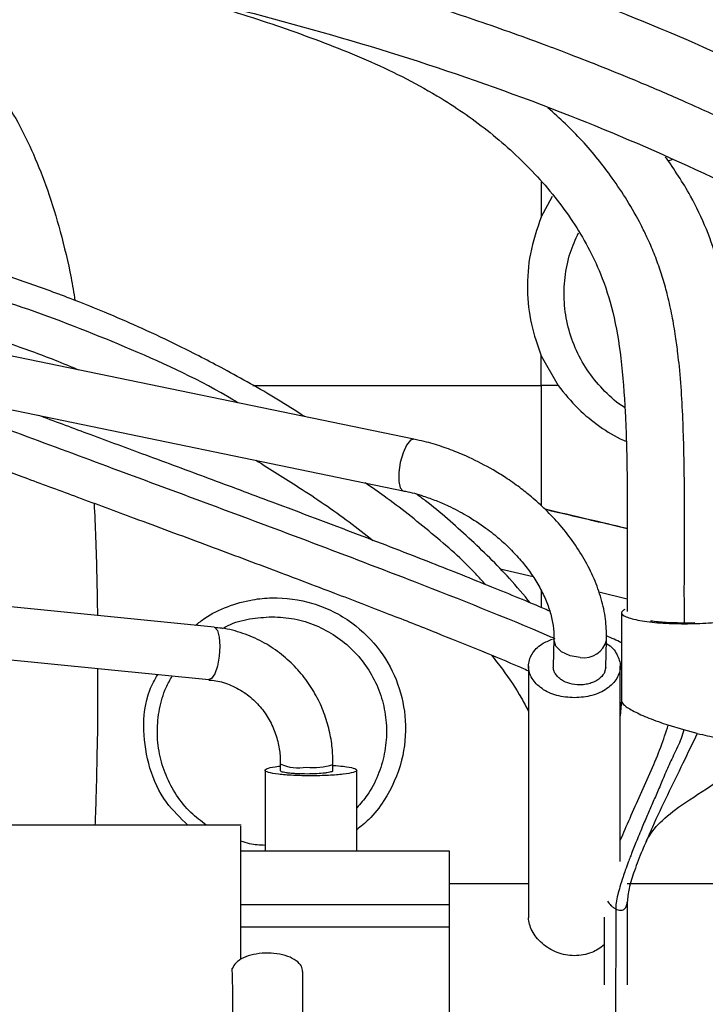
# Model space of a CAD drawing. Units: inches. Extents: x 0.3 to 16.7, y 0.3 to 10.7.
# Drawn here: x 2.9 to 3, y 3 to 3.2 of the extents above; entities that cross this region are included whole.
import ezdxf

# ---------------------------------------------------------------- set-up
doc = ezdxf.new("R2010")
doc.units = ezdxf.units.IN
doc.header["$MEASUREMENT"] = 0

msp = doc.modelspace()

# ---------------------------------------------------------------- linework, layer by layer
at = {"color": 7, "linetype": 'Continuous', "lineweight": 25}
for p, q in [((2.9496641114, 3.1447589453), (2.9501626015, 3.1448982739)), ((2.9340992368, 3.1421429697), (2.9340993783, 3.1378276502)), ((2.9340993784, 3.1378276498), (2.9354941798, 3.1403879255)), ((2.918458777, 3.1106084855), (2.8496724817, 3.1248162801)), ((2.934099378, 3.1208203934), (2.9361797369, 3.117201191)), ((2.9340993783, 3.117201191), (2.9340993783, 3.1208203924)), ((2.8497349951, 3.1181988971), (2.9171504422, 3.1042742509)), ((2.9361797369, 3.117201191), (2.9340993783, 3.117201191)), ((2.9133206947, 3.0982911265), (2.9129754546, 3.0983710005)), ((2.9331185592, 3.0936944768), (2.9290646147, 3.0946411414)), ((2.8939545606, 3.0875349222), (2.8476731317, 3.0921644669)), ((2.9340993783, 3.092033424), (2.9340993783, 3.0899425576)), ((2.9446473609, 3.0909891653), (2.9411652259, 3.0918137474)), ((2.943941898, 3.0893387244), (2.943941898, 3.0784772775)), ((2.9516752675, 3.0880783308), (2.9529644315, 3.0880997102)), ((2.9356607673, 3.0861032824), (2.935581848, 3.0827201106)), ((2.9420498913, 3.0826490462), (2.9421269498, 3.0859524457)), ((2.8470293545, 3.0857286438), (2.8933107833, 3.0810990992)), ((2.9325526967, 3.0827409131), (2.9325526967, 3.051887834)), ((2.9420298445, 3.0826517522), (2.9418246382, 3.0818679779)), ((2.9438012906, 3.0588064211), (2.9438012906, 3.0827409131)), ((2.943941898, 3.0785850675), (2.9438012906, 3.0766452848)), ((2.9516031279, 3.0749378914), (2.9496951808, 3.0755222859)), ((2.9532490279, 3.0745025426), (2.9516031279, 3.0749378914)), ((2.9020790007, 3.0707612482), (2.9020699845, 3.0699219858)), ((2.908538278, 3.0699200134), (2.908546569, 3.0706917667)), ((2.9002129891, 3.0699856553), (2.9002129891, 3.0600816939)), ((2.9022182182, 3.0698029919), (2.9021138068, 3.0699220396)), ((2.9114615831, 3.0600816939), (2.9114615831, 3.0699856553)), ((2.8972961191, 3.063247601), (2.7562309869, 3.063247601)), ((2.9228547905, 3.0600816939), (2.8972562272, 3.0600816939)), ((2.9325526967, 3.0560390594), (2.9228490212, 3.0560390594)), ((2.9639099155, 3.0560390594), (2.9446449352, 3.0560390594)), ((2.8972602332, 3.0535164931), (2.9228507844, 3.0535164931)), ((2.9446449352, 3.0537933313), (2.9446449352, 3.0436681569)), ((2.943239213, 3.0529813295), (2.9432246199, 3.0351262599)), ((2.8972602332, 3.0507897466), (2.9228507844, 3.0507897466)), ((2.9228507844, 3.0325065765), (2.9228507844, 3.0507897466)), ((2.9418327867, 3.0519732357), (2.9418327867, 3.043668157)), ((2.9048530341, 3.0331410549), (2.9048530341, 3.0453139852))]:
    msp.add_line(p, q, dxfattribs=at)
at = {"color": 8, "linetype": 'Continuous', "lineweight": 25}
msp.add_line((2.8987092546, 3.1172011923), (2.9340993779, 3.1172011923), dxfattribs=at)
at = {"color": 8, "linetype": 'Continuous', "lineweight": 25, "flags": 128}
for points in [[(2.9184652837, 3.1106070733), (2.918050098, 3.1104719784), (2.9175790425, 3.1098802717)], [(2.9175790425, 3.1098802717), (2.9171423275, 3.108917264), (2.916806439, 3.1077295646), (2.9166225129, 3.1064979899), (2.9166185502, 3.105410036), (2.9167951544, 3.1046313339), (2.917125439, 3.1042804342), (2.9171558822, 3.1042731746)], [(2.8939545606, 3.0875349222), (2.8940316903, 3.0875172044), (2.8943718303, 3.087139037), (2.8945994402, 3.0863312417), (2.8946798683, 3.085216798), (2.8946008704, 3.0839653699), (2.8943744729, 3.0827674759), (2.894035143, 3.0818054845), (2.8936345406, 3.0812258502), (2.8933107833, 3.0810990992)], [(2.9388938585, 3.0838283531), (2.9376564524, 3.0840112937), (2.9366074302, 3.0845012389), (2.9359064959, 3.085223599), (2.9356603605, 3.086068401), (2.9356613137, 3.0861217902)]]:
    msp.add_lwpolyline(points, dxfattribs=at)
at = {"color": 8, "linetype": 'Continuous', "lineweight": 25}
for centre, radius, start, end in [((2.9393639192, 3.0866348774), 0.0028456169157964, 260.4918674887, 346.1663188217), ((2.9043034651, 3.0755750099), 0.0053032152505385, 245.1997390863999, 280.9715901418), ((2.9061911644, 3.0779309288), 0.0076130430363662, 263.3745581315, 288.0224726456)]:
    msp.add_arc(centre, radius, start, end, dxfattribs=at)
at = {"color": 7, "linetype": 'Continuous', "lineweight": 25}
for points, knots in [([(3.029544869011072, 3.108741408488012), (3.027372315652476, 3.111034170365633), (3.021432667530634, 3.117302462339388), (3.010489935582881, 3.126250295640476), (2.997134654045649, 3.135755693371083), (2.983133725604401, 3.144219810014232), (2.968746034294267, 3.151894024897493), (2.953420238390712, 3.159111396267699), (2.937111064798825, 3.165721981685208), (2.919786902816215, 3.171607189206693), (2.901966147307663, 3.176662279107035), (2.883520294072297, 3.180988397147057), (2.864459289458872, 3.184652511771751), (2.847144227278354, 3.187386812167921), (2.832305868229949, 3.189409175834194), (2.822115007849143, 3.190667937651005), (2.814460337938354, 3.191562738417379), (2.808332647863831, 3.192257334421383), (2.801403336461282, 3.193029857491022), (2.793165214813682, 3.193957685224144), (2.783689411012376, 3.195078957350623), (2.772778871771305, 3.196513160749649), (2.760478391515631, 3.198462286414637), (2.746828104802695, 3.201119347273638), (2.737393435660787, 3.203550053985005), (2.732440699764753, 3.204826055103969)], [0, 0, 0, 0, 0.0297334796240525, 0.081289790055576, 0.1328372174805377, 0.1842337947265673, 0.2354865821494838, 0.2866979359971868, 0.3441551001494684, 0.4016928007904351, 0.4596136851223842, 0.519247835015637, 0.5807112456029357, 0.642862789774963, 0.684551769194294, 0.7217816461157306, 0.7395054026705355, 0.7570458450325325, 0.7797707064917382, 0.8050443499957265, 0.834947436598408, 0.8694092866469606, 0.9083944993241806, 0.9519116309594678, 0.9999999999999999, 0.9999999999999999, 0.9999999999999999, 0.9999999999999999]), ([(2.728660690165902, 3.191340143934011), (2.733438516730932, 3.190079029045253), (2.743456188130162, 3.187434848813863), (2.758516825063009, 3.184506639145494), (2.77323588098809, 3.182229067026685), (2.78664239908824, 3.180550246136529), (2.798699747844386, 3.179180269225108), (2.80941637263954, 3.177991196069072), (2.819061808622947, 3.176874210263039), (2.827902068638927, 3.175784932241493), (2.836402040844372, 3.174665384225086), (2.844767824437562, 3.173480436364523), (2.853203225064967, 3.17218751516351), (2.865269973686253, 3.170175571352911), (2.88095444636265, 3.167168273930384), (2.900094921416132, 3.162644213998322), (2.919039820302532, 3.157132702199098), (2.937079195255985, 3.150709919556689), (2.954175595890086, 3.143368777967187), (2.970333231200843, 3.135267576121433), (2.985841909957581, 3.12631830683776), (3.00018148965046, 3.116524728439882), (3.010604589299336, 3.107906547520341), (3.017692963645362, 3.101094613604161), (3.022275414228428, 3.096292886286653), (3.026986167278654, 3.090896387518287), (3.032040222320853, 3.084475375827656), (3.037432091732654, 3.076696093376489), (3.042380811276038, 3.06833446766007), (3.046733974778374, 3.059581138296162), (3.050429093254299, 3.050644259458139), (3.05374249684635, 3.040741112075303), (3.056563262558861, 3.029873769128338), (3.058785635645362, 3.018076807688924), (3.060297115885983, 3.005398331154562), (3.061072628423466, 2.99186609539087), (3.060977906401933, 2.982576292595918), (3.060929123837622, 2.977791973226916)], [0, 0, 0, 0, 0.0334221942084375, 0.0700763316676166, 0.1036225896142761, 0.1340461718364347, 0.1613605773846406, 0.1856419084063216, 0.2069584584586764, 0.2270606035575441, 0.2459491720428113, 0.2650435451515562, 0.2843414510671779, 0.3038407258061371, 0.3480847699334845, 0.3928304991560739, 0.4375796693444505, 0.4823073966765051, 0.523055983213389, 0.5640297512364384, 0.6050666916924105, 0.644554246230934, 0.6817473272295551, 0.696643314674768, 0.7112001359989153, 0.7267319378235679, 0.7451794134889279, 0.7665412221760876, 0.7907997707107143, 0.8108950733011705, 0.8326554840823653, 0.8561681977512839, 0.8814562911792719, 0.9084931892960866, 0.9372294033544971, 0.967672663460835, 1, 1, 1, 1]), ([(2.905080971467515, 3.11337166833624), (2.903941374312557, 3.114094629940108), (2.900674229277407, 3.116167310101166), (2.895519161471817, 3.119042270187832), (2.890002901440141, 3.121895760347642), (2.885303382602582, 3.124114311868211), (2.880843924363268, 3.126060256046852), (2.876019688972391, 3.127992513862132), (2.869481256879712, 3.130374392015288), (2.861311974921609, 3.1330003463276), (2.851739173912822, 3.135727287284794), (2.841848261338012, 3.138372338450468), (2.831713533447701, 3.140996616208631), (2.821761136883686, 3.143585888684126), (2.811784919116711, 3.146288123954355), (2.801598212826092, 3.149236705667261), (2.791555741531227, 3.152424959718974), (2.781819414208784, 3.15595190315317), (2.773661469784246, 3.15935436610543), (2.766335334649413, 3.162876273324329), (2.759890047370366, 3.166333775404784), (2.755687582952974, 3.168991964817254), (2.753548629750268, 3.170344919225069)], [0, 0, 0, 0, 0.0235243707144625, 0.0674427192542035, 0.104532121887261, 0.1348388774941454, 0.1617990379961432, 0.1938897798512806, 0.2315060746821487, 0.2929557641243365, 0.3581028094616792, 0.4245846024533834, 0.492439595549119, 0.5618545683776146, 0.6234153968659688, 0.6898501794694852, 0.7612109356889609, 0.8175321781275827, 0.8759180845841249, 0.9160224004332292, 0.9572574238093566, 1, 1, 1, 1]), ([(2.890039900425008, 3.16486268762017), (2.891541888425948, 3.164447131769118), (2.896234901900826, 3.16314871313506), (2.903991037467443, 3.160581639612094), (2.91319407150757, 3.157061050094538), (2.921234292196994, 3.152992754830425), (2.927965331937353, 3.148305279230423), (2.93344868552149, 3.143260165178002), (2.938101303752736, 3.137468416757872), (2.941256149369414, 3.131678090686416), (2.943060960651235, 3.125961603384693), (2.944000205161851, 3.120241771685634), (2.944469669364538, 3.113620176569562), (2.944674409205568, 3.106189995370068), (2.944656803526783, 3.098034003342247), (2.944649070447811, 3.092392169575531), (2.944645027598423, 3.089442622018673)], [0, 0, 0, 0, 0.044242010970764, 0.1382356939679546, 0.2318655397658077, 0.3239416242087064, 0.3935199632393113, 0.4644199763212132, 0.5349846358306818, 0.6036820306947096, 0.6501111879854161, 0.7041413901860979, 0.7672605437628955, 0.8379258474309356, 0.9152677231363966, 1, 1, 1, 1]), ([(2.747330857076399, 3.161427922253866), (2.751281599799816, 3.158882109931972), (2.758936226844372, 3.153949557950284), (2.770507480372079, 3.147595561057777), (2.781450438528073, 3.142099653161916), (2.791714436411119, 3.137351637649801), (2.801240042867843, 3.133191049816588), (2.810006475897084, 3.129509476970536), (2.818714740211674, 3.12593124691687), (2.827220418451497, 3.122510082327519), (2.83555984248237, 3.11922172205743), (2.843085192570198, 3.116302458017313), (2.850002007485496, 3.113655939758361), (2.855939448991963, 3.111410542793142), (2.86110432053241, 3.109472975672219), (2.865948698348719, 3.107665412877022), (2.871321517606664, 3.105669580766056), (2.877472875526937, 3.103391727791942), (2.884714431746776, 3.10071264568318), (2.892709977713076, 3.097747469671174), (2.900907560149476, 3.094683711605869), (2.908452827975065, 3.091833035535266), (2.915129164288448, 3.089268484575483), (2.920937036448554, 3.086986912114918), (2.926108317720543, 3.084896994149559), (2.929886083173065, 3.083342530394371), (2.932012064046144, 3.082427995169617), (2.93255269668257, 3.082195430711523)], [0, 0, 0, 0, 0.0674919976371761, 0.1307668219807092, 0.1898220190923411, 0.2446962702510363, 0.2954474863838676, 0.3421008910879067, 0.3846688154067676, 0.4345463366144473, 0.4780616585495222, 0.5181316399654522, 0.5551149567038345, 0.5890106698005242, 0.6134819747095092, 0.6381453554614964, 0.6669655296943012, 0.7000400326653458, 0.7373752851190598, 0.7839582815635434, 0.829445888075092, 0.8703174858436321, 0.9065528086245909, 0.9381301399145602, 0.9650560683002628, 0.9911138288395933, 1, 1, 1, 1]), ([(2.958705593226904, 3.089512807852387), (2.958712120805524, 3.092675664139406), (2.958724798689259, 3.098818573571413), (2.958722799541331, 3.107839926601089), (2.958426899082752, 3.116387341442072), (2.957684911051133, 3.124465172480436), (2.955930074988742, 3.132560663604564), (2.953188629599195, 3.13959334834375), (2.950425978391027, 3.143665750669936), (2.949354669205102, 3.145244959079571)], [0, 0, 0, 0, 0.1669455679419047, 0.3242422073210445, 0.4718762273282802, 0.6122716382889077, 0.7446023171002006, 0.9009611191794057, 1, 1, 1, 1]), ([(2.803606662375985, 3.140633676703485), (2.80452223997381, 3.140362394276576), (2.807774941358384, 3.139398630279164), (2.813303047358258, 3.137868225115779), (2.821902940358337, 3.135552694853035), (2.832072616080374, 3.13292160762869), (2.844037558277019, 3.129805572576059), (2.85441831639872, 3.126961983695613), (2.863186355042985, 3.124303036906527), (2.8697679988384, 3.122058887953819), (2.874437864002798, 3.120328714950265), (2.87683505199648, 3.11931008580006), (2.877312340698833, 3.119107273093438)], [0, 0, 0, 0, 0.0361976589861801, 0.1285966102518739, 0.2206657017569572, 0.38155344185763, 0.5411023610184039, 0.7102621592503819, 0.8087060191347213, 0.9017832432815739, 0.9804446924951404, 1, 1, 1, 1]), ([(2.934099378528142, 3.137827650068428), (2.933590339654871, 3.136364749796459), (2.932628630549109, 3.133600944149679), (2.932290088894506, 3.129109537391553), (2.932685698496433, 3.124860203300733), (2.933644918925129, 3.122119081140115), (2.93409937786254, 3.120820393761113)], [0, 0, 0, 0, 0.2964667492527411, 0.5601041242302569, 0.7915863692085472, 1, 1, 1, 1]), ([(2.944357634211077, 3.114477874839776), (2.944334232961128, 3.114490807586042), (2.943417541588601, 3.114997418854708), (2.941879263337916, 3.116431561236555), (2.939868546656606, 3.118740473213979), (2.938349275112422, 3.121426032306652), (2.93733010633275, 3.124327724152671), (2.936851663560785, 3.127371251726523), (2.936942784631157, 3.130443565426524), (2.937517254313828, 3.133353112746343), (2.938312014083682, 3.135105416398685), (2.938684174051916, 3.13592596280318)], [0, 0, 0, 0, 0.0033131685947329, 0.1297859333632505, 0.2562586981317717, 0.382731462900289, 0.5092042276688049, 0.6356769924373274, 0.7621497572058465, 0.8886225219743621, 1, 1, 1, 1]), ([(2.934099378347215, 3.117201191209537), (2.934099378347221, 3.112653307289008), (2.934099378347228, 3.107865878730377), (2.934099378347233, 3.102691028719787), (2.934099378347233, 3.102432098992097)], [0, 0, 0, 0, 0.9499638197899182, 1, 1, 1, 1]), ([(2.936179736906564, 3.117201191015632), (2.936963056800678, 3.116212470475914), (2.938436896738189, 3.114352163046697), (2.941207050886989, 3.112155833328798), (2.943225221094718, 3.110861684390702), (2.944408379218006, 3.110389841816168), (2.944513193615118, 3.110348041913004)], [0, 0, 0, 0, 0.357621855519216, 0.6728762759022252, 0.9710205464110645, 1, 1, 1, 1]), ([(2.935128368036314, 3.089507717018076), (2.934989836492535, 3.089567953571708), (2.932631491214776, 3.090593413823798), (2.92781066908786, 3.092555532397901), (2.920138169698773, 3.09562870681253), (2.911157154507854, 3.099083328232055), (2.902023381287878, 3.10252587263282), (2.893334773495358, 3.10576451362764), (2.885897447028916, 3.108520368713764), (2.879041284265279, 3.111057746696705), (2.874634245918683, 3.112688354212116), (2.872511129431274, 3.113477932481261), (2.872410982240727, 3.113515176808571)], [0, 0, 0, 0, 0.0067058143884515, 0.1141590230297298, 0.2320969687088732, 0.3757408593283739, 0.5447987490338765, 0.6690713622001466, 0.7905380874202389, 0.8992412803364574, 0.9952472213572549, 1, 1, 1, 1]), ([(2.928204512234134, 3.106827616098299), (2.927230457342266, 3.107361743551182), (2.925857853979017, 3.108114416880325), (2.92374495885138, 3.109025964575918), (2.921911808381739, 3.109702651655498), (2.920050578178222, 3.110268883832654), (2.918891598425294, 3.110498420323651), (2.918460147975975, 3.110583869290232)], [0, 0, 0, 0, 0.3125834712640989, 0.4404814631446753, 0.6518848525114961, 0.8704080581052409, 0.9999999999999999, 0.9999999999999999, 0.9999999999999999, 0.9999999999999999]), ([(2.899096405593753, 3.108003308311833), (2.900859144193295, 3.106911804038457), (2.904713876309988, 3.104524917758675), (2.909531950801949, 3.101268220885641), (2.912490703801293, 3.098944646460895), (2.91345911923609, 3.098184128317838)], [0, 0, 0, 0, 0.361764828768398, 0.7911022680877985, 1, 1, 1, 1]), ([(2.942114223347714, 3.085955675532954), (2.942105214144916, 3.086708477541484), (2.94208642270006, 3.088278676120318), (2.941593364762137, 3.09070623942466), (2.940765372941655, 3.093177882832841), (2.939601348459574, 3.095591546311991), (2.938154802839965, 3.097894917191068), (2.936491807420603, 3.100024907403983), (2.934734006101006, 3.101894071520567), (2.933053902398837, 3.103418861318351), (2.93140696593908, 3.104728671663902), (2.929834484025812, 3.105842088799762), (2.928712533360498, 3.106520452078147), (2.928204512234134, 3.106827616098299)], [0, 0, 0, 0, 0.097453982136384, 0.2032700531057017, 0.309190615262212, 0.4145196793455727, 0.518442563714028, 0.6195611938934869, 0.7145315503570339, 0.7971546736472365, 0.862233375255922, 0.9376190432952225, 0.9999999999999999, 0.9999999999999999, 0.9999999999999999, 0.9999999999999999]), ([(2.917152768408958, 3.104260766778336), (2.917252173808429, 3.10424442530571), (2.918064801680224, 3.10411083561951), (2.919429789224133, 3.103702544411154), (2.921183432736306, 3.103085878374598), (2.922977058829916, 3.102322013441368), (2.924201789823599, 3.101649316447663), (2.924943215596431, 3.101242080172094)], [0, 0, 0, 0, 0.0383666531639265, 0.3136430402621646, 0.5123742994157494, 0.7048019003571955, 0.9999999999999999, 0.9999999999999999, 0.9999999999999999, 0.9999999999999999]), ([(2.932790137854576, 3.090485462666867), (2.931942264360724, 3.091501254592793), (2.92960028612042, 3.094307053576302), (2.925259993136183, 3.09851750287482), (2.921398137514344, 3.10191762341969), (2.91918877570453, 3.103571472181321), (2.918836298397491, 3.103835324011817)], [0, 0, 0, 0, 0.2056486069023974, 0.5680382344843217, 0.931085655968022, 0.9999999999999999, 0.9999999999999999, 0.9999999999999999, 0.9999999999999999]), ([(2.934576585365228, 3.101999154737092), (2.936577466056943, 3.101533970010752), (2.939909436615292, 3.100759320218402), (2.943299754598013, 3.099960254397566), (2.944654153693814, 3.099641035365386)], [0, 0, 0, 0, 0.6005097154000427, 1, 1, 1, 1]), ([(2.944654186584172, 3.099630644622211), (2.943052418010989, 3.100010061503171), (2.939650913392123, 3.100815788556796), (2.936337424039233, 3.101585134085564), (2.934584256869533, 3.101992194793942)], [0, 0, 0, 0, 0.4709000141583336, 1, 1, 1, 1]), ([(2.924943215596431, 3.101242080172094), (2.925744850377702, 3.100743253985746), (2.926874183364546, 3.100040513934908), (2.928413963757883, 3.098854520934307), (2.92965849369357, 3.097786239757723), (2.931004387642142, 3.096441034491018), (2.932250967173263, 3.094975493171358), (2.93335859683523, 3.093406612783166), (2.934279386636292, 3.091780236875358), (2.93498737535492, 3.090133026818396), (2.935450293168248, 3.088507517368293), (2.935671713522889, 3.087148357929925), (2.93564079901007, 3.086393236015019), (2.935629505580653, 3.086117381237783)], [0, 0, 0, 0, 0.1255812822315628, 0.1769173292724092, 0.2615587084230405, 0.3487186034194508, 0.4413759330665443, 0.5371100466279382, 0.6350699289113564, 0.7348048150812235, 0.8363049493228191, 0.9402003029606909, 1, 1, 1, 1]), ([(2.891681206592708, 3.08776232647962), (2.892049570606027, 3.088062853392918), (2.893223465446463, 3.089020566362095), (2.895578453483055, 3.090125885964394), (2.898377550242936, 3.090933759272628), (2.901885786216225, 3.091274941385263), (2.9052880264013, 3.090838328633857), (2.908569129892724, 3.089533645890946), (2.91151164944635, 3.087765643156962), (2.914479193771807, 3.084813832195261), (2.91672528288021, 3.080570630444747), (2.917665000277458, 3.075894905748284), (2.917176393909486, 3.070886063161906), (2.915345957653031, 3.066845510254405), (2.913246596034027, 3.064122458422355), (2.911966258895062, 3.063088485176947), (2.911461583071771, 3.062680919635804)], [0, 0, 0, 0, 0.0305052726487117, 0.0972135737305925, 0.1638851977915286, 0.2124749259992616, 0.3127709520027533, 0.3633634514658197, 0.4139247708356944, 0.5052278195569447, 0.5912727091878665, 0.6809337248586557, 0.7808116457309061, 0.8947214401825889, 0.9585019115405683, 1, 1, 1, 1]), ([(2.944341800073671, 3.08969922329631), (2.944161844447788, 3.089579776673818), (2.943716987457172, 3.08928450018685), (2.944371871993329, 3.088792343326308), (2.946057315001558, 3.088335563400355), (2.948640633333099, 3.088014471989748), (2.95066374868194, 3.087972839068079), (2.95167530635636, 3.087952022607245)], [0, 0, 0, 0, 0.1451768921176604, 0.3588826690882574, 0.5725884460588513, 0.7862942230294473, 1, 1, 1, 1]), ([(2.95167530635636, 3.087952022607258), (2.952687048772692, 3.087972841917856), (2.954710533605355, 3.088014480539055), (2.957291080808235, 3.08833552920319), (2.958987054105374, 3.088792471565737), (2.959647544805238, 3.08931641166683), (2.959139393463682, 3.089642408558848), (2.958905103469526, 3.089792713799982)], [0, 0, 0, 0, 0.2059517635959235, 0.4119035271918185, 0.617855290787713, 0.823807054383606, 1, 1, 1, 1]), ([(2.895007612870143, 3.08738449494329), (2.895228372776473, 3.087507565985915), (2.896252249730166, 3.08807836530499), (2.898306778591191, 3.088634421888151), (2.900140015324025, 3.088752787069997), (2.901056633690442, 3.08881196966092)], [0, 0, 0, 0, 0.1208323104521249, 0.5604161552260564, 1, 1, 1, 1]), ([(2.901056633690442, 3.08881196966092), (2.901976899514064, 3.088759639614303), (2.903817431161309, 3.08865497952107), (2.906472132391019, 3.087818890884259), (2.908918720413206, 3.086519413195766), (2.911063167712399, 3.084757300082997), (2.912823088707754, 3.082613427822452), (2.914130759827257, 3.080166731763089), (2.914936266857441, 3.077511887643435), (2.915207389992787, 3.074751769769517), (2.914938429757283, 3.0719883968008), (2.914122108227891, 3.069343317965541), (2.912967199445173, 3.067079684808182), (2.911909735446243, 3.065880539412624), (2.911461583071771, 3.065372342578594)], [0, 0, 0, 0, 0.0852114938519896, 0.1704229877039792, 0.2556344815559704, 0.340845975407959, 0.4260574692599529, 0.5112689631119419, 0.5964804569639321, 0.6816919508159194, 0.7669034446679114, 0.8521149385199017, 0.9373264323718897, 1, 1, 1, 1]), ([(2.947504653876748, 3.08832418001057), (2.948135775169103, 3.088254093518458), (2.949414990816604, 3.088112035662901), (2.95091520679814, 3.088089664715293), (2.951675267473627, 3.088078330828866)], [0, 0, 0, 0, 0.4933658320923969, 1, 1, 1, 1]), ([(2.908536409498687, 3.07069315395881), (2.908529389797742, 3.071290168275149), (2.908513956163573, 3.072602774128882), (2.908186714112934, 3.07463736840583), (2.907581627504614, 3.076784109525169), (2.906660268061175, 3.078902161733056), (2.905422556553622, 3.080926371708399), (2.903868701542748, 3.082793851462155), (2.902011414482747, 3.084440794181969), (2.899872950502728, 3.085817551110399), (2.897479853926114, 3.086829379157508), (2.895470853850259, 3.087400581005676), (2.894264537087442, 3.087464783692526), (2.893948853378317, 3.087481585036042)], [0, 0, 0, 0, 0.071768703492897, 0.1577918950042434, 0.248003983442006, 0.341674769165573, 0.4382820045782391, 0.5375374008488383, 0.6393278996480198, 0.7436892556030511, 0.8507939220748842, 0.9609539305468947, 1, 1, 1, 1]), ([(2.938176993645449, 3.078869403828779), (2.937440889532528, 3.078927577517336), (2.935968681306686, 3.07904392489445), (2.934096291402129, 3.079939526122909), (2.932846243826336, 3.081218026394408), (2.932403658072601, 3.082744472024682), (2.932855303978676, 3.084249563885401), (2.933945405395415, 3.085464365421687), (2.935045358704283, 3.085897588543989), (2.935503758686511, 3.086078132090667)], [0, 0, 0, 0, 0.1489310668445938, 0.2978621336891952, 0.4467932005337932, 0.5957242673783861, 0.7446553342229862, 0.8935864010675901, 1, 1, 1, 1]), ([(2.943941898032362, 3.085628213022157), (2.943336857311631, 3.085916833670987), (2.942721910722013, 3.086210179684917), (2.942101542942278, 3.08647944763064), (2.942091549746135, 3.086483785134109)], [0, 0, 0, 0, 0.9838914971574717, 1, 1, 1, 1]), ([(2.942116297850043, 3.085495811559655), (2.942128891410072, 3.085490064325023), (2.942751419853402, 3.085205965387079), (2.943469335030988, 3.084225734982218), (2.943958192872599, 3.082750856802493), (2.943505637128588, 3.081216316185991), (2.942258257578362, 3.079939982178412), (2.940385165561814, 3.079043810880501), (2.938913050950904, 3.078927539512647), (2.938176993645449, 3.07886940382872)], [0, 0, 0, 0, 0.0034294292852936, 0.1695245244044137, 0.3356196195235209, 0.5017147146426403, 0.6678098097617573, 0.833904904880876, 1, 1, 1, 1]), ([(2.927991649528339, 3.084110018286053), (2.928444283477799, 3.08353220257087), (2.929793407508704, 3.081809960861608), (2.931352563615399, 3.079481599015117), (2.932267660638462, 3.077735995214464), (2.93255269668257, 3.077192271445969)], [0, 0, 0, 0, 0.2579564851722787, 0.7688669696306257, 1, 1, 1, 1]), ([(2.941824638234454, 3.081867977949456), (2.941629706292013, 3.081619425706526), (2.941328286234477, 3.081235093459963), (2.940681578068955, 3.080852760128169), (2.940107660555733, 3.080625273783598), (2.939476965695122, 3.080491820503974), (2.9386339264836, 3.080428575628302), (2.9376007735978, 3.080564046580016), (2.936710492732312, 3.08095048834699), (2.936158625967502, 3.081392646747576), (2.935825549066875, 3.081786536557011), (2.935648962054685, 3.082221456569533), (2.93555251417898, 3.082540019370753), (2.935598109256049, 3.082703806069173), (2.935601894801712, 3.082717404511493)], [0, 0, 0, 0, 0.1358971849771228, 0.2101355827169667, 0.2821218824804905, 0.3564782362475977, 0.4293127640292814, 0.564615254269355, 0.6999079157245663, 0.7727306611350612, 0.8470726684925967, 0.918959780627233, 0.9932716102132075, 1, 1, 1, 1]), ([(2.890748495319691, 3.063247600977734), (2.889814925444365, 3.064139874218589), (2.887732167329729, 3.066130501146451), (2.885853086400194, 3.070295781602069), (2.88514649719482, 3.075037379054414), (2.885547348310587, 3.079076344370851), (2.886683381778184, 3.081097252172945), (2.887037190718825, 3.081726648461863)], [0, 0, 0, 0, 0.1796404273963465, 0.4007708129464805, 0.6312873891219715, 0.8851672754572119, 0.9999999999999999, 0.9999999999999999, 0.9999999999999999, 0.9999999999999999]), ([(2.893016490684937, 3.063247600977734), (2.892360514531953, 3.063744237909679), (2.890969797957973, 3.064797143887075), (2.889295142329154, 3.066895890924249), (2.887980895974502, 3.069334050786563), (2.88717848318392, 3.071990390455863), (2.886901558325313, 3.074753062328243), (2.887190631214259, 3.077504723753466), (2.88782908355346, 3.07981980876913), (2.888555625381478, 3.081083037027609), (2.888823052131699, 3.081548008230815)], [0, 0, 0, 0, 0.1194335894003511, 0.25320779042514, 0.3869819914499364, 0.520756192474728, 0.654530393499515, 0.7883045945243097, 0.9220787955491013, 1, 1, 1, 1]), ([(2.893305865148804, 3.081053015302811), (2.893592664434696, 3.081034431111734), (2.894538941888369, 3.080973113661249), (2.896100193557486, 3.080442140949365), (2.89784831035263, 3.079484977244914), (2.899343476878959, 3.078169076986407), (2.900522452310807, 3.076630459378082), (2.901386481846358, 3.074909710256453), (2.901894216202905, 3.073128501083469), (2.902090417080657, 3.071730438971411), (2.90206643406721, 3.070955654857769), (2.902060397692935, 3.070760646548981)], [0, 0, 0, 0, 0.0592322352271252, 0.1954332924910744, 0.3388605933358342, 0.4712463284860973, 0.6016356391433407, 0.7291564733942995, 0.8518667052981619, 0.9627157775098001, 1, 1, 1, 1]), ([(2.951603127849813, 3.07493789133549), (2.951500308352978, 3.074579856257228), (2.951295452290302, 3.073866512400366), (2.950840847691596, 3.072842783054726), (2.950357427581215, 3.071856982667529), (2.94974777850154, 3.070598875599197), (2.949103235886407, 3.069082055670632), (2.94838395632718, 3.067365406237246), (2.947679322085559, 3.0657742859314), (2.946993400329456, 3.064187716780682), (2.946406237430813, 3.062792903589356), (2.945808524353601, 3.061342453268478), (2.945382309626373, 3.060279184969668), (2.945016953781593, 3.059329552399629), (2.944743803096901, 3.058608350703065), (2.944439953520109, 3.057788401344887), (2.944090607694232, 3.056779033108065), (2.94377728436182, 3.055786066987118), (2.943488034964958, 3.054721659724173), (2.943284322018691, 3.05381420704472), (2.943252381617143, 3.053224454230883), (2.943239214520634, 3.052981334800957)], [0, 0, 0, 0, 0.0468704329852931, 0.0933839656181204, 0.1392937112512329, 0.1838650183254783, 0.2679615359447088, 0.3462077905594755, 0.4198028851737614, 0.490127272335541, 0.5683284513930694, 0.6152853473293362, 0.6933035287213075, 0.7168896894433368, 0.7471300185352624, 0.7931431203916203, 0.8298453185237211, 0.8845668814164159, 0.9261258262876577, 0.969546144456104, 1, 1, 1, 1]), ([(2.946962528644765, 3.061244472469843), (2.946963548210659, 3.061246565132771), (2.94696560693588, 3.061250790674229), (2.946970376663026, 3.061260264943952), (2.946980808072497, 3.061280383638856), (2.947492059265001, 3.062228666965254), (2.948628658710706, 3.063687864647549), (2.95148439489409, 3.065919725813508), (2.954996588657497, 3.06802635646764), (2.957732902340458, 3.070221773028055), (2.958921003241669, 3.071967854244342), (2.959344529608889, 3.073154894722163), (2.959387062448348, 3.073797216703012), (2.959408714385538, 3.074124199696896)], [0, 0, 0, 0, 0.0003506225570971, 0.0007079831782088, 0.001495498083712, 0.0035690352484402, 0.1818255675664223, 0.384473491175524, 0.645396615979337, 0.8194312702037675, 0.908577409796514, 0.9534600509641605, 1, 1, 1, 1]), ([(2.905837286108891, 3.069300227704037), (2.905101218231138, 3.069310521799276), (2.903629082475632, 3.069331109989756), (2.901756149043555, 3.069489748967361), (2.900508166872338, 3.069715802903291), (2.900057863027816, 3.069987160444191), (2.900538315892464, 3.070249487014781), (2.90131305494678, 3.070428229379575), (2.902003097750874, 3.070482189088714), (2.902076064084323, 3.07048789488277)], [0, 0, 0, 0, 0.163445557766841, 0.3268911155336776, 0.4903366733005089, 0.6537822310673463, 0.8172277888341839, 0.9806733466010102, 1, 1, 1, 1]), ([(2.90854530018161, 3.07057365789918), (2.908991128724843, 3.070542497123786), (2.910078017388666, 3.070466530041716), (2.911158517981151, 3.070252687089504), (2.911610744344383, 3.069986303007906), (2.911168003071938, 3.06971603257373), (2.909917997113828, 3.069489687721917), (2.90804559625725, 3.069331125301124), (2.906573389491677, 3.069310526903069), (2.905837286108891, 3.069300227704042)], [0, 0, 0, 0, 0.1038697306954573, 0.253224775579545, 0.4025798204636309, 0.5519348653477285, 0.7012899102318119, 0.8506449551159028, 0.9999999999999999, 0.9999999999999999, 0.9999999999999999, 0.9999999999999999]), ([(2.908494455746312, 3.069919959627478), (2.908505426155223, 3.069910478033008), (2.908547468388666, 3.069874141428657), (2.908418938659389, 3.06981167717457), (2.908191801108169, 3.069736404665953), (2.907819969168739, 3.069669723952098), (2.907222996110484, 3.069596449743317), (2.906295073592066, 3.069535960513565), (2.905250450976545, 3.06952102919621), (2.904416220826923, 3.069539537301919), (2.903801341077136, 3.069568583548319), (2.903252614000845, 3.069613742482701), (2.902647374366976, 3.069686884161683), (2.902386720330901, 3.06975740385611), (2.902218218240359, 3.069802991931836)], [0, 0, 0, 0, 0.025708206917088, 0.0985223472936728, 0.1691288197178293, 0.2420619795754952, 0.3135047182479863, 0.4462277365085064, 0.5789457156062264, 0.6503824133757408, 0.7233082175490599, 0.7938238844105171, 0.8667156395513179, 1, 1, 1, 1]), ([(2.8972602332405, 3.046776634029794), (2.8972602332405, 3.048235657074817), (2.8972602332405, 3.051533128009269), (2.8972602332405, 3.055684790706476), (2.8972602332405, 3.059274180639631), (2.8972602332405, 3.061741782880189), (2.8972602332405, 3.063103774767374), (2.8972602332405, 3.063119631612162), (2.8972602332405, 3.06312616397339)], [0, 0, 0, 0, 0.1444468885936516, 0.3264577748339111, 0.5084686610741748, 0.690479547314432, 0.8724904335546938, 1, 1, 1, 1]), ([(2.900212989146012, 3.06077357658163), (2.899572116221925, 3.060797145199787), (2.898561666704175, 3.060834305294958), (2.897608762404121, 3.061160764735631), (2.8972602332405, 3.06128016878891)], [0, 0, 0, 0, 0.6342453658778598, 0.9999999999999999, 0.9999999999999999, 0.9999999999999999, 0.9999999999999999]), ([(2.9469647484511, 3.061219903670613), (2.946813304261129, 3.060876588080333), (2.946295848614868, 3.059703544791749), (2.945580882790489, 3.057804747099039), (2.944852456978313, 3.05568039206503), (2.944706904509218, 3.054356841164205), (2.94464493515276, 3.053793335796883)], [0, 0, 0, 0, 0.1453671791174501, 0.4966916699157055, 0.7857151204056418, 1, 1, 1, 1]), ([(2.922850784421602, 3.053516493118472), (2.922850784421602, 3.054307877787582), (2.922850784421602, 3.055890647125803), (2.922850784421602, 3.057680006774322), (2.922850784421601, 3.059028603271159), (2.922850784421601, 3.059814490514765), (2.922850784421601, 3.060146634444983), (2.922850784421601, 3.060064080478383), (2.922850784421601, 3.060055604815147)], [0, 0, 0, 0, 0.1955257865120414, 0.3910515730240998, 0.5865773595361532, 0.7821031460482126, 0.9776289325602624, 1, 1, 1, 1]), ([(2.922850784421602, 3.050789746564539), (2.922850784421602, 3.051055980234707), (2.922850784421602, 3.051588728690803), (2.922850784421602, 3.052356102350186), (2.922850784421602, 3.053036919818059), (2.922850784421602, 3.053356694688171), (2.922850784421602, 3.053516493118609)], [0, 0, 0, 0, 0.2498658309891295, 0.4999954949606659, 0.7501369163601149, 0.9999999999999999, 0.9999999999999999, 0.9999999999999999, 0.9999999999999999]), ([(2.943239212953494, 3.052981329468933), (2.943344322018378, 3.052935645198512), (2.943537795191474, 3.052851554632503), (2.943818603102204, 3.05279828204416), (2.944061077497596, 3.052822596919655), (2.94426133313925, 3.052917764803443), (2.944425200493789, 3.053073562162445), (2.944601504021735, 3.05335096686801), (2.944627284236944, 3.053613549247694), (2.94464493515276, 3.0537933312798)], [0, 0, 0, 0, 0.1414335178912842, 0.2603352195993104, 0.3661157048211461, 0.4765391249745193, 0.5872618223060158, 0.7174109382257563, 1, 1, 1, 1]), ([(2.938176993645449, 3.047229221963443), (2.937812112810835, 3.047248957228261), (2.937079951344585, 3.047288557555424), (2.935666086053951, 3.047721494350069), (2.934103817890398, 3.048681668402969), (2.933051045461121, 3.050018828509402), (2.932640646421656, 3.051096904582285), (2.932517126884123, 3.051643106828203), (2.932553148254371, 3.051886265951861), (2.932553373801507, 3.051887788488161)], [0, 0, 0, 0, 0.122994435720933, 0.2467977976794172, 0.4994755387664324, 0.7505595493504142, 0.875270778022024, 0.9992190103116447, 1, 1, 1, 1]), ([(2.941832786671321, 3.048563470238379), (2.941344954454867, 3.048216179137099), (2.940572041647743, 3.047665937207751), (2.939263678853457, 3.047290484996589), (2.938538374443543, 3.047249595189883), (2.938176993645449, 3.047229221963443)], [0, 0, 0, 0, 0.4619616798473386, 0.7319239826975474, 1, 1, 1, 1]), ([(2.904822559369592, 3.045312104258729), (2.904799968323262, 3.045528109353592), (2.904750953987666, 3.045996761670774), (2.904089600871512, 3.046651495622107), (2.903039380227538, 3.047189844747221), (2.901689938551341, 3.047517247725151), (2.90021029831931, 3.047597066245729), (2.8987591306009, 3.047420533801275), (2.897512483245019, 3.047006525583297), (2.896566099423636, 3.046405205817685), (2.896315832339007, 3.045915423868209), (2.896190698796692, 3.045670532893471)], [0, 0, 0, 0, 0.0965522744834145, 0.2094832401729967, 0.3224142058625656, 0.435345171552143, 0.5482761372417161, 0.661207102931291, 0.7741380686208664, 0.887069034310437, 1, 1, 1, 1]), ([(2.896144067259904, 3.033282770619884), (2.89615724842775, 3.03403356036773), (2.896188947469397, 3.035839114758887), (2.896249834217137, 3.038401174289258), (2.896271523424641, 3.040966539731267), (2.896249273464467, 3.04334254764472), (2.896210880783714, 3.044868422189505), (2.896190698796743, 3.045670532893439)], [0, 0, 0, 0, 0.1695184248718411, 0.4076703728143907, 0.5976119313531603, 0.788475547940701, 1, 1, 1, 1])]:
    msp.add_open_spline(points, degree=3, knots=knots, dxfattribs=at)
at = {"color": 8, "linetype": 'Continuous', "lineweight": 25}
for points, knots in [([(2.730214643456462, 3.198142411141626), (2.730823249953443, 3.197976111742196), (2.732339000062666, 3.19756193881749), (2.735068045532451, 3.196843850466602), (2.738637891287072, 3.195943434789283), (2.742502726031891, 3.195023213094774), (2.746230056627438, 3.194186055832778), (2.749451032470084, 3.193499285662367), (2.752461905234124, 3.192887017722407), (2.755561663384007, 3.192285745352565), (2.759038299244923, 3.191647144747725), (2.762557246366861, 3.191040728819832), (2.7659024641624, 3.190497411146378), (2.76965100129411, 3.18991701217749), (2.774416259288731, 3.189224575556974), (2.780256002157782, 3.188440671599843), (2.786216950391733, 3.187698066360095), (2.791759608778972, 3.187043021296258), (2.796656577692363, 3.186482760260716), (2.803683522354508, 3.185693238088546), (2.81214371439777, 3.18475519840585), (2.820565715616041, 3.183766387034178), (2.827042074260635, 3.182969757605623), (2.833101597239185, 3.182194336683523), (2.840409049778563, 3.181204607799066), (2.848313369518369, 3.180055593582042), (2.855867226413637, 3.178872102314155), (2.863070989379937, 3.177657396706401), (2.870319339339025, 3.176346283296202), (2.87828389913104, 3.174789604828706), (2.886156604977594, 3.173106058809638), (2.892755696458461, 3.171571217089441), (2.898376288652755, 3.170186094932942), (2.904030877807942, 3.168715783534339), (2.909572975429388, 3.167171983961377), (2.914389086025146, 3.165752251233229), (2.918240370216723, 3.164568878989803), (2.922019106926267, 3.1633597630498), (2.925969359693353, 3.162044535186756), (2.93007512167578, 3.160617738598313), (2.934067973858047, 3.159166321523183), (2.937877119068432, 3.157726543459078), (2.941795224623155, 3.156191235674489), (2.946345940090598, 3.15433120454968), (2.950679036321135, 3.152473387085331), (2.954558384392715, 3.150741064852195), (2.957754246796802, 3.14926948271866), (2.960934771798932, 3.14776062977418), (2.964110306599373, 3.1462093796345), (2.967050605587172, 3.144731001741646), (2.969743004030947, 3.143342349973056), (2.972548491545494, 3.141863311332849), (2.975471020289078, 3.140282028937507), (2.978038420590318, 3.138853856657507), (2.980036650193907, 3.137720208745814), (2.981940122719351, 3.136625204948087), (2.984405545682121, 3.135177132262275), (2.987462990312091, 3.133330513053565), (2.990908754265896, 3.131175728042859), (2.994304988489345, 3.128964920484196), (2.997477856400838, 3.126817408945519), (3.00063979134808, 3.124599219982655), (3.004109609905785, 3.122060851850641), (3.008033957241263, 3.119040877421367), (3.01188846899301, 3.115898583662636), (3.015348624386858, 3.112907628745739), (3.018871496531839, 3.109708617275002), (3.02262477342052, 3.106089482202074), (3.026115560366543, 3.102456851800261), (3.028536480262775, 3.099785587698506), (3.030103994454435, 3.098004570283092), (3.030966674349262, 3.096988804310146), (3.031449967911609, 3.096419748327132)], [0, 0, 0, 0, 0.0058090501776465, 0.0144675886388452, 0.0259779179456086, 0.0396955045620753, 0.051026281081044, 0.0611254553388986, 0.0699917237775853, 0.0792873100225148, 0.0901655996796372, 0.1024981166443269, 0.1121215534115931, 0.1213267660672226, 0.1373740099516312, 0.1563929269252482, 0.1754990413839191, 0.1926074022348616, 0.2077181677836657, 0.2208326740769823, 0.2576556505682036, 0.2860473877960188, 0.2989171809796951, 0.3177696240792492, 0.3423469940682156, 0.366911330393735, 0.3914609671713618, 0.4129291367485799, 0.4343852864435768, 0.4595251128465567, 0.487950821660635, 0.5088437000785092, 0.5222117053475334, 0.541522839186405, 0.5629219177478636, 0.575468147069182, 0.5880074437992094, 0.6002230396106044, 0.6121995815802503, 0.626552213957079, 0.6404606644681715, 0.6515249270448922, 0.664241932314209, 0.6794036827808888, 0.6970119099534018, 0.7078542667765445, 0.7187000591215591, 0.7295502969107875, 0.7404058080706161, 0.7513756972310633, 0.7599738395128065, 0.7684076261575109, 0.780687603486327, 0.7906805834111302, 0.7955530733332142, 0.8019135726515327, 0.8109678497124291, 0.8219653135586389, 0.8349043158823705, 0.8484992232016507, 0.8593835550374423, 0.8702772032008003, 0.8841552719730367, 0.8990651265404677, 0.9159757072703307, 0.9300399937288358, 0.9412604675340543, 0.9598742266448804, 0.978123712432892, 0.9877131100104392, 0.9931165953109138, 1, 1, 1, 1]), ([(2.896855028057645, 3.115070735191467), (2.896690546561595, 3.115170905531282), (2.892424273003801, 3.117769094885651), (2.883800803669544, 3.121715114280847), (2.871160496716438, 3.126686644738946), (2.857059432960674, 3.130995107291073), (2.84149477517186, 3.135154259013908), (2.824302767871353, 3.139565232957287), (2.809680275730363, 3.143556215417358), (2.797735931504523, 3.147194346649294), (2.788622027500322, 3.150245035640165), (2.779405390739591, 3.15374356725123), (2.770158256894149, 3.157828362886671), (2.760909615421703, 3.162563976894552), (2.754995755163437, 3.166337665678398), (2.752018943599686, 3.168237196597151)], [0, 0, 0, 0, 0.0035400301545734, 0.0918202801224177, 0.1803500901175931, 0.2697960659185786, 0.3897528212281837, 0.5099449811529575, 0.6307792710698437, 0.6917659780499379, 0.7531097054070442, 0.8145379449578349, 0.8759458292716203, 0.9375558647264721, 1, 1, 1, 1]), ([(2.846592439086188, 3.163982949004744), (2.84815127865948, 3.164098891098821), (2.850520252930803, 3.16427508872848), (2.853728548199718, 3.163662976213065), (2.857013522722079, 3.162603852143932), (2.860242506372551, 3.160780904026473), (2.863224942147825, 3.15831883865049), (2.865577328548786, 3.155868043577643), (2.867843687111523, 3.152901112629185), (2.869980382428647, 3.149387204755417), (2.8719009224776, 3.145439714630688), (2.873644740632785, 3.140957926526752), (2.875170428185513, 3.135898421944809), (2.876267807596637, 3.131366719193803), (2.876733341258854, 3.128547246377134), (2.876886777002244, 3.127617973281104)], [0, 0, 0, 0, 0.0852768495832463, 0.129595544059413, 0.1744003970040391, 0.2698165509681565, 0.3258831942399095, 0.3853482601616449, 0.4577777110019035, 0.5362680559435009, 0.6217230440190098, 0.7148565906047112, 0.8226061803038872, 0.9415325790442262, 1, 1, 1, 1]), ([(2.951675267473626, 3.088078330741178), (2.951668695722878, 3.089369808104608), (2.951655550586921, 3.091953084034934), (2.95167140074197, 3.095264003944705), (2.951685947087068, 3.099164790095769), (2.951692235875168, 3.103125029965312), (2.951646095833652, 3.107651410672069), (2.95155074071711, 3.111615335345431), (2.951380254993275, 3.115542597118515), (2.951138103505138, 3.118725205785072), (2.950863982819034, 3.121273344411197), (2.950588479767109, 3.123353681663312), (2.950184524744789, 3.125725619386373), (2.949661436346615, 3.128097785227997), (2.949049732709588, 3.130308983141082), (2.948356278453732, 3.132363933446279), (2.947679901576714, 3.13405189959116), (2.947005846888469, 3.13555168685593), (2.946091270416255, 3.137415136497873), (2.944707246967419, 3.139854027619318), (2.942918030848356, 3.14253424034501), (2.941053195320503, 3.144970461196221), (2.938535693084832, 3.147959854404888), (2.936363776054303, 3.149940484019559), (2.934932205424991, 3.151245971818611)], [0, 0, 0, 0, 0.057689294656255, 0.1153929372228378, 0.1473982347650674, 0.2310323742730146, 0.2909091244103405, 0.3474278726020603, 0.4058590067413792, 0.4638757076836489, 0.4876412606131201, 0.5184158364358045, 0.556008855970166, 0.5932456392811147, 0.6250223037024186, 0.6567172431370968, 0.6884768524111519, 0.7048984956406523, 0.7289958545882586, 0.7797301555044032, 0.8281215865975828, 0.8706901607924344, 0.9147683059303756, 1, 1, 1, 1]), ([(2.93581202886432, 3.086099566479546), (2.935575144094335, 3.086201947146618), (2.929893609273705, 3.088657484178275), (2.919984622829216, 3.092571218178951), (2.906089113472591, 3.097868903392604), (2.893460464805433, 3.102581804852798), (2.877598210842756, 3.108452256094375), (2.864443254716662, 3.113341907329374), (2.855449140835976, 3.116739460776027), (2.853921671138227, 3.117324021231521), (2.853864226298331, 3.117346005289094)], [0, 0, 0, 0, 0.0087924229335039, 0.2108808306151881, 0.3651792029776817, 0.5193673168807053, 0.6734484559374393, 0.9446083889998517, 0.997916841014782, 1, 1, 1, 1]), ([(2.927259848873304, 3.092766900076126), (2.926866888185405, 3.093211175641508), (2.924858589679566, 3.095481728349736), (2.920636837134287, 3.099107918298185), (2.916070722506759, 3.10278373936978), (2.913282216398192, 3.104698739679996), (2.912502345463575, 3.105234314293634)], [0, 0, 0, 0, 0.091606235705452, 0.4681706642882362, 0.8512614909380056, 1, 1, 1, 1]), ([(2.879229642915647, 3.102741824211425), (2.87929926258508, 3.10133899672819), (2.879523095870776, 3.096828784493705), (2.879593962074648, 3.092173717748797), (2.879642786509031, 3.088966533104895)], [0, 0, 0, 0, 0.311033585627975, 1, 1, 1, 1]), ([(2.879656431918399, 3.082464947888636), (2.879664656360849, 3.080893065656991), (2.879683811353717, 3.077232101024054), (2.879587619253939, 3.071734824547401), (2.879481450286829, 3.06690274336187), (2.879379092089514, 3.064184394576757), (2.879343817549111, 3.063247600977734)], [0, 0, 0, 0, 0.2501851500579382, 0.5826893183271228, 0.8561869699958332, 1, 1, 1, 1]), ([(2.94395442087131, 3.07847994774526), (2.944022111429815, 3.07831573719419), (2.944162232052476, 3.077975818523528), (2.945395622986294, 3.077226930727628), (2.947263624205335, 3.076371626689151), (2.948872668552067, 3.075809588772737), (2.949695180835398, 3.075522285883363)], [0, 0, 0, 0, 0.2348939214363745, 0.4862344654528716, 0.737373016613905, 1, 1, 1, 1]), ([(2.943801290608329, 3.06136688191043), (2.94419652628028, 3.06228453542077), (2.945421830616334, 3.065129432541682), (2.947172764185391, 3.068890337000542), (2.948780694968046, 3.072752238750638), (2.949398479164054, 3.074623553962494), (2.949695180665262, 3.075522285325615)], [0, 0, 0, 0, 0.1991112626673431, 0.617282069452625, 0.8161931216973464, 1, 1, 1, 1]), ([(2.953249027862268, 3.074502542550877), (2.952662724602731, 3.073289114185757), (2.951436676103595, 3.070751652553633), (2.949569658920736, 3.066928441071226), (2.94804609653312, 3.06373521274042), (2.947219488605153, 3.061812451279093), (2.9469647484511, 3.061219903670613)], [0, 0, 0, 0, 0.2717505130305825, 0.5682712883151761, 0.8669518706476097, 1, 1, 1, 1]), ([(2.953249027860169, 3.074502542551385), (2.954089848022341, 3.074309476482914), (2.955743469234116, 3.073929777992721), (2.957760218810817, 3.0736912715343), (2.959003438712688, 3.073746169700039), (2.959546236049009, 3.073913945024119), (2.959402823485146, 3.074112553856015), (2.959400136402461, 3.074116275136346)], [0, 0, 0, 0, 0.2557584392399381, 0.5029940993870775, 0.7482968784966214, 0.9952839062272797, 1, 1, 1, 1]), ([(2.942237110250982, 3.053930449086403), (2.942366384919961, 3.053746190793066), (2.942557460555902, 3.053473846095881), (2.94292232392105, 3.053166865455762), (2.943129258541116, 3.053045711427352), (2.943239213433905, 3.052981336127556)], [0, 0, 0, 0, 0.4950300156757604, 0.7316837536857616, 1, 1, 1, 1])]:
    msp.add_open_spline(points, degree=3, knots=knots, dxfattribs=at)

doc.saveas('drawing.dxf')
